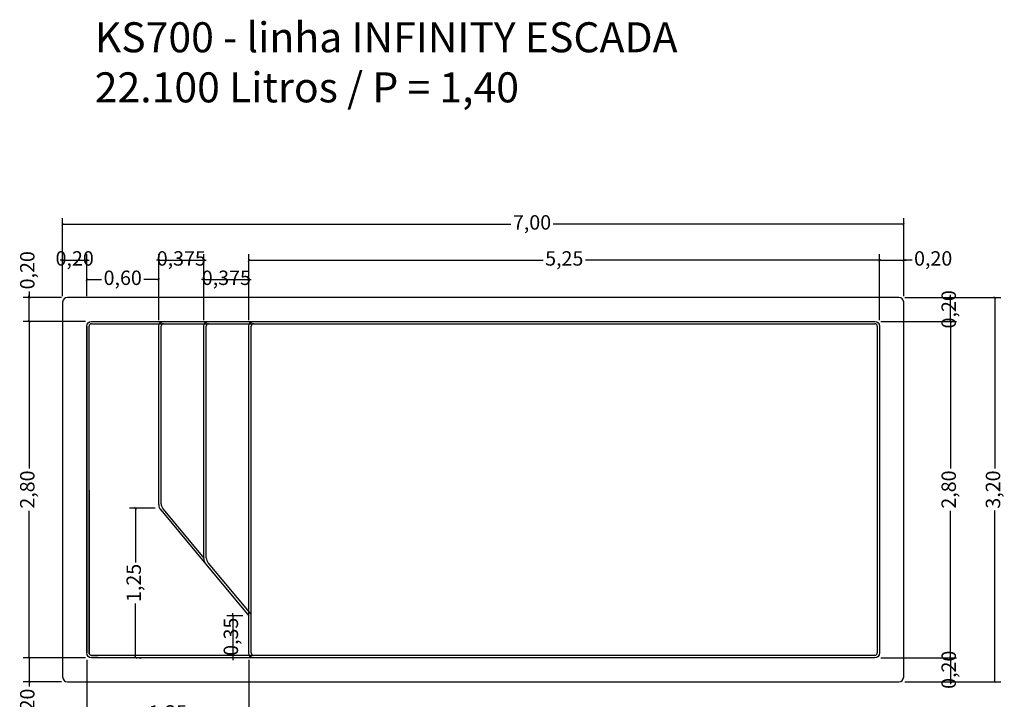
# Model space of a CAD drawing. Units: millimetres. Extents: x 8.92 to 17.11, y -8.69 to -0.01.
# Drawn here: x 8.92 to 17.11, y -5.67 to -0.01 of the extents above; entities that cross this region are included whole.
import ezdxf

# ---------------------------------------------------------------- set-up
doc = ezdxf.new("R2010")
doc.units = ezdxf.units.MM
doc.header["$LTSCALE"] = 0.15
doc.layers.add('BORDA', color=45, linetype='Continuous')
doc.layers.add('CASCO', color=140, linetype='Continuous')
doc.styles.add('Arial', font='arial.ttf')
doc.styles.get("Standard").update_dxf_attribs({"font": 'simplex.shx', "height": 0.25})
doc.dimstyles.new('MARCOS', dxfattribs={"dimtxt": 1, "dimasz": 0.02, "dimexe": 0.05, "dimexo": 0.05, "dimgap": 0.02, "dimtad": 1, "dimtih": 1, "dimtoh": 1, "dimdec": 3, "dimtxsty": 'Standard', "dimblk": 'DOT', "dimcen": 0.02, "dimclrt": 1, "dimadec": 3, "dimazin": 3, "dimtfac": 1, "dimtdec": 3, "dimtix": 1, "dimtmove": 0, "dimatfit": 1, "dimldrblk": 'DOT', "dimfxl": 0, "dimarcsym": 0})

# ---------------------------------------------------------------- blocks, each defined once
blk = doc.blocks.new('_ArchTick')
at = {"color": 0, "linetype": 'ByBlock', "const_width": 0.15}
blk.add_lwpolyline([(-0.5, -0.5), (0.5, 0.5)], dxfattribs=at)
blk = doc.blocks.new('*D15')
at = {"color": 252, "lineweight": -2, "ltscale": 0.05}
for p, q in [((9.4641, -5.3237), (8.9453, -5.3237)), ((9.2641, -5.5237), (8.9453, -5.5237))]:
    blk.add_line(p, q, dxfattribs=at)
at = {"color": 252, "lineweight": 25, "ltscale": 0.05}
for p, q in [((8.9953, -5.3237), (8.9953, -5.3037)), ((8.9953, -5.3237), (8.9953, -5.5237)), ((8.9953, -5.5237), (8.9953, -5.5641))]:
    blk.add_line(p, q, dxfattribs=at)
at = {"layer": 'Defpoints', "color": 0, "ltscale": 0.05}
for p in [(8.9953, -5.3237), (9.5141, -5.3237, 0.0208), (9.3141, -5.5237, 0.0308)]:
    blk.add_point(p, dxfattribs=at)
at = {"color": 252, "lineweight": 25, "ltscale": 0.05, "xscale": 0.02, "yscale": 0.02, "zscale": 0.02}
for p, rotation in [((8.9953, -5.3237), 270), ((8.9953, -5.5237), 90)]:
    blk.add_blockref('_ArchTick', p, dxfattribs=dict(at, rotation=rotation))
at = {"color": 2, "ltscale": 0.05, "insert": (8.9953, -5.7397), "char_height": 0.12, "attachment_point": 5, "rotation": 90, "style": 'Arial'}
blk.add_mtext('0,20', dxfattribs=at)
blk = doc.blocks.new('*D16')
at = {"color": 252, "lineweight": 25, "ltscale": 0.05}
for p, q in [((8.9953, -2.2741), (8.9953, -2.3237)), ((8.9953, -2.3237), (8.9953, -2.3037)), ((8.9953, -2.5237), (8.9953, -2.3237)), ((8.9953, -2.5237), (8.9953, -2.3237)), ((8.9953, -2.5237), (8.9953, -2.5437))]:
    blk.add_line(p, q, dxfattribs=at)
at = {"color": 252, "lineweight": -2, "ltscale": 0.05}
for p, q in [((9.2641, -2.3237), (8.9453, -2.3237)), ((9.4641, -2.5237), (8.9453, -2.5237))]:
    blk.add_line(p, q, dxfattribs=at)
at = {"layer": 'Defpoints', "color": 0, "ltscale": 0.05}
for p in [(8.9953, -2.3237), (9.3141, -2.3237, 0.0308), (9.5141, -2.5237, -0.3192)]:
    blk.add_point(p, dxfattribs=at)
at = {"color": 252, "lineweight": 25, "ltscale": 0.05, "xscale": 0.02, "yscale": 0.02, "zscale": 0.02}
for p, rotation in [((8.9953, -2.3237), 270), ((8.9953, -2.5237), 90)]:
    blk.add_blockref('_ArchTick', p, dxfattribs=dict(at, rotation=rotation))
at = {"color": 2, "ltscale": 0.05, "insert": (8.9953, -2.0984), "char_height": 0.12, "attachment_point": 5, "rotation": 90, "style": 'Arial'}
blk.add_mtext('0,20', dxfattribs=at)
blk = doc.blocks.new('*D17')
at = {"color": 252, "lineweight": -2, "ltscale": 0.05}
for p, q in [((9.2741, -2.3137), (9.2741, -1.9653)), ((9.4741, -2.3137), (9.4741, -1.9653))]:
    blk.add_line(p, q, dxfattribs=at)
at = {"color": 252, "lineweight": 25, "ltscale": 0.05}
for p, q in [((9.2741, -2.0153), (9.2541, -2.0153)), ((9.2741, -2.0153), (9.4741, -2.0153)), ((9.4741, -2.0153), (9.4941, -2.0153))]:
    blk.add_line(p, q, dxfattribs=at)
at = {"layer": 'Defpoints', "color": 0, "ltscale": 0.05}
for p in [(9.4741, -2.0153), (9.2741, -2.3637, 0.0308), (9.4741, -2.3637, 0.0208)]:
    blk.add_point(p, dxfattribs=at)
at = {"color": 252, "lineweight": 25, "ltscale": 0.05, "xscale": 0.02, "yscale": 0.02, "zscale": 0.02}
blk.add_blockref('_ArchTick', (9.2741, -2.0153), dxfattribs=at)
at = {"color": 252, "lineweight": 25, "ltscale": 0.05, "xscale": 0.02, "yscale": 0.02, "zscale": 0.02, "rotation": 180}
blk.add_blockref('_ArchTick', (9.4741, -2.0153), dxfattribs=at)
at = {"color": 2, "ltscale": 0.05, "insert": (9.3741, -2.0153), "char_height": 0.12, "attachment_point": 5, "style": 'Arial'}
blk.add_mtext('0,20', dxfattribs=at)
blk = doc.blocks.new('*D18')
at = {"color": 252, "lineweight": -2, "ltscale": 0.05}
for p, q in [((9.4741, -2.3137), (9.4741, -2.1266)), ((10.0741, -2.5137), (10.0741, -2.1266))]:
    blk.add_line(p, q, dxfattribs=at)
at = {"color": 252, "lineweight": 25, "ltscale": 0.05}
for p, q in [((9.4741, -2.1766), (9.5985, -2.1766)), ((10.0741, -2.1766), (9.9498, -2.1766))]:
    blk.add_line(p, q, dxfattribs=at)
at = {"layer": 'Defpoints', "color": 0, "ltscale": 0.05}
for p in [(10.0741, -2.1766), (9.4741, -2.3637, 0.0208), (10.0741, -2.5637)]:
    blk.add_point(p, dxfattribs=at)
at = {"color": 252, "lineweight": 25, "ltscale": 0.05, "xscale": 0.02, "yscale": 0.02, "zscale": 0.02, "rotation": 180}
blk.add_blockref('_ArchTick', (9.4741, -2.1766), dxfattribs=at)
at = {"color": 252, "lineweight": 25, "ltscale": 0.05, "xscale": 0.02, "yscale": 0.02, "zscale": 0.02}
blk.add_blockref('_ArchTick', (10.0741, -2.1766), dxfattribs=at)
at = {"color": 2, "ltscale": 0.05, "insert": (9.7741, -2.1766), "char_height": 0.12, "attachment_point": 5, "style": 'Arial'}
blk.add_mtext('0,60', dxfattribs=at)
blk = doc.blocks.new('*D19')
at = {"color": 252, "lineweight": -2, "ltscale": 0.05}
for p, q in [((10.0741, -2.5137), (10.0741, -1.9653)), ((10.4491, -2.5137), (10.4491, -1.9653))]:
    blk.add_line(p, q, dxfattribs=at)
at = {"color": 252, "lineweight": 25, "ltscale": 0.05}
for p, q in [((10.0741, -2.0153), (10.0541, -2.0153)), ((10.0741, -2.0153), (10.4491, -2.0153)), ((10.4491, -2.0153), (10.4691, -2.0153))]:
    blk.add_line(p, q, dxfattribs=at)
at = {"layer": 'Defpoints', "color": 0, "ltscale": 0.05}
for p in [(10.4491, -2.0153), (10.0741, -2.5637), (10.4491, -2.5637, -0.5992)]:
    blk.add_point(p, dxfattribs=at)
at = {"color": 252, "lineweight": 25, "ltscale": 0.05, "xscale": 0.02, "yscale": 0.02, "zscale": 0.02}
blk.add_blockref('_ArchTick', (10.0741, -2.0153), dxfattribs=at)
at = {"color": 252, "lineweight": 25, "ltscale": 0.05, "xscale": 0.02, "yscale": 0.02, "zscale": 0.02, "rotation": 180}
blk.add_blockref('_ArchTick', (10.4491, -2.0153), dxfattribs=at)
at = {"color": 2, "ltscale": 0.05, "insert": (10.2616, -2.0153), "char_height": 0.12, "attachment_point": 5, "style": 'Arial'}
blk.add_mtext('0,375', dxfattribs=at)
blk = doc.blocks.new('*D20')
at = {"color": 252, "lineweight": -2, "ltscale": 0.05}
for p, q in [((10.4491, -2.5137), (10.4491, -2.1266)), ((10.8241, -2.5137), (10.8241, -2.1266))]:
    blk.add_line(p, q, dxfattribs=at)
at = {"color": 252, "lineweight": 25, "ltscale": 0.05}
for p, q in [((10.4491, -2.1766), (10.4291, -2.1766)), ((10.4491, -2.1766), (10.8241, -2.1766)), ((10.8241, -2.1766), (10.8441, -2.1766))]:
    blk.add_line(p, q, dxfattribs=at)
at = {"layer": 'Defpoints', "color": 0, "ltscale": 0.05}
for p in [(10.8241, -2.1766), (10.4491, -2.5637, -0.5992), (10.8241, -2.5637)]:
    blk.add_point(p, dxfattribs=at)
at = {"color": 252, "lineweight": 25, "ltscale": 0.05, "xscale": 0.02, "yscale": 0.02, "zscale": 0.02}
blk.add_blockref('_ArchTick', (10.4491, -2.1766), dxfattribs=at)
at = {"color": 252, "lineweight": 25, "ltscale": 0.05, "xscale": 0.02, "yscale": 0.02, "zscale": 0.02, "rotation": 180}
blk.add_blockref('_ArchTick', (10.8241, -2.1766), dxfattribs=at)
at = {"color": 2, "ltscale": 0.05, "insert": (10.6366, -2.1766), "char_height": 0.12, "attachment_point": 5, "style": 'Arial'}
blk.add_mtext('0,375', dxfattribs=at)
blk = doc.blocks.new('*D21')
at = {"color": 252, "lineweight": -2, "ltscale": 0.05}
for p, q in [((10.8241, -2.5137), (10.8241, -1.9653)), ((16.0741, -2.5137), (16.0741, -1.9653))]:
    blk.add_line(p, q, dxfattribs=at)
at = {"color": 252, "lineweight": 25, "ltscale": 0.05}
for p, q in [((10.8241, -2.0153), (13.2728, -2.0153)), ((16.0741, -2.0153), (13.6254, -2.0153))]:
    blk.add_line(p, q, dxfattribs=at)
at = {"layer": 'Defpoints', "color": 0, "ltscale": 0.05}
for p in [(16.0741, -2.0153), (10.8241, -2.5637), (16.0741, -2.5637, 0.0208)]:
    blk.add_point(p, dxfattribs=at)
at = {"color": 252, "lineweight": 25, "ltscale": 0.05, "xscale": 0.02, "yscale": 0.02, "zscale": 0.02, "rotation": 180}
blk.add_blockref('_ArchTick', (10.8241, -2.0153), dxfattribs=at)
at = {"color": 252, "lineweight": 25, "ltscale": 0.05, "xscale": 0.02, "yscale": 0.02, "zscale": 0.02}
blk.add_blockref('_ArchTick', (16.0741, -2.0153), dxfattribs=at)
at = {"color": 2, "ltscale": 0.05, "insert": (13.4491, -2.0153), "char_height": 0.12, "attachment_point": 5, "style": 'Arial'}
blk.add_mtext('5,25', dxfattribs=at)
blk = doc.blocks.new('*D22')
at = {"color": 252, "lineweight": -2, "ltscale": 0.05}
for p, q in [((16.0741, -2.5137), (16.0741, -1.9653)), ((16.2741, -2.3137), (16.2741, -1.9653))]:
    blk.add_line(p, q, dxfattribs=at)
at = {"color": 252, "lineweight": 25, "ltscale": 0.05}
for p, q in [((16.0741, -2.0153), (16.0541, -2.0153)), ((16.0741, -2.0153), (16.2741, -2.0153)), ((16.0741, -2.0153), (16.2741, -2.0153)), ((16.2741, -2.0153), (16.2941, -2.0153)), ((16.3441, -2.0153), (16.2741, -2.0153))]:
    blk.add_line(p, q, dxfattribs=at)
at = {"layer": 'Defpoints', "color": 0, "ltscale": 0.05}
for p in [(16.2741, -2.0153), (16.2741, -2.3637, 0.0308), (16.0741, -2.5637, 0.0208)]:
    blk.add_point(p, dxfattribs=at)
at = {"color": 252, "lineweight": 25, "ltscale": 0.05, "xscale": 0.02, "yscale": 0.02, "zscale": 0.02}
blk.add_blockref('_ArchTick', (16.0741, -2.0153), dxfattribs=at)
at = {"color": 252, "lineweight": 25, "ltscale": 0.05, "xscale": 0.02, "yscale": 0.02, "zscale": 0.02, "rotation": 180}
blk.add_blockref('_ArchTick', (16.2741, -2.0153), dxfattribs=at)
at = {"color": 2, "ltscale": 0.05, "insert": (16.5197, -2.0153), "char_height": 0.12, "attachment_point": 5, "style": 'Arial'}
blk.add_mtext('0,20', dxfattribs=at)
blk = doc.blocks.new('*D23')
at = {"color": 252, "lineweight": -2, "ltscale": 0.05}
for p, q in [((9.2741, -2.3137), (9.2741, -1.6656)), ((16.2741, -2.3137), (16.2741, -1.6656))]:
    blk.add_line(p, q, dxfattribs=at)
at = {"color": 252, "lineweight": 25, "ltscale": 0.05}
for p, q in [((9.2741, -1.7156), (13.0056, -1.7156)), ((16.2741, -1.7156), (13.356, -1.7156))]:
    blk.add_line(p, q, dxfattribs=at)
at = {"layer": 'Defpoints', "color": 0, "ltscale": 0.05}
for p in [(16.2741, -1.7156), (9.2741, -2.3637, 0.0308), (16.2741, -2.3637, 0.0308)]:
    blk.add_point(p, dxfattribs=at)
at = {"color": 252, "lineweight": 25, "ltscale": 0.05, "xscale": 0.02, "yscale": 0.02, "zscale": 0.02, "rotation": 180}
blk.add_blockref('_ArchTick', (9.2741, -1.7156), dxfattribs=at)
at = {"color": 252, "lineweight": 25, "ltscale": 0.05, "xscale": 0.02, "yscale": 0.02, "zscale": 0.02}
blk.add_blockref('_ArchTick', (16.2741, -1.7156), dxfattribs=at)
at = {"color": 2, "ltscale": 0.05, "insert": (13.1808, -1.7156), "char_height": 0.12, "attachment_point": 5, "style": 'Arial'}
blk.add_mtext('7,00', dxfattribs=at)
blk = doc.blocks.new('*D24')
at = {"color": 252, "lineweight": -2, "ltscale": 0.05}
for p, q in [((16.0841, -2.5237), (16.7146, -2.5237)), ((16.0841, -5.3237), (16.7146, -5.3237))]:
    blk.add_line(p, q, dxfattribs=at)
at = {"color": 252, "lineweight": 25, "ltscale": 0.05}
for p, q in [((16.6646, -2.5237), (16.6646, -3.747)), ((16.6646, -5.3237), (16.6646, -4.1004))]:
    blk.add_line(p, q, dxfattribs=at)
at = {"layer": 'Defpoints', "color": 0, "ltscale": 0.05}
for p in [(16.0341, -2.5237, -1.3692), (16.6646, -2.5237), (16.0341, -5.3237, -1.3692)]:
    blk.add_point(p, dxfattribs=at)
at = {"color": 252, "lineweight": 25, "ltscale": 0.05, "xscale": 0.02, "yscale": 0.02, "zscale": 0.02}
for p, rotation in [((16.6646, -2.5237), 90), ((16.6646, -5.3237), 270)]:
    blk.add_blockref('_ArchTick', p, dxfattribs=dict(at, rotation=rotation))
at = {"color": 2, "ltscale": 0.05, "insert": (16.6646, -3.9237), "char_height": 0.12, "attachment_point": 5, "rotation": 90, "style": 'Arial'}
blk.add_mtext('2,80', dxfattribs=at)
blk = doc.blocks.new('*D25')
at = {"color": 252, "lineweight": -2, "ltscale": 0.05}
for p, q in [((16.0841, -5.3237), (16.7146, -5.3237)), ((16.2841, -5.5237), (16.7146, -5.5237))]:
    blk.add_line(p, q, dxfattribs=at)
at = {"color": 252, "lineweight": 25, "ltscale": 0.05}
for p, q in [((16.6646, -5.3237), (16.6646, -5.3037)), ((16.6646, -5.3237), (16.6646, -5.5237)), ((16.6646, -5.5237), (16.6646, -5.5437))]:
    blk.add_line(p, q, dxfattribs=at)
at = {"layer": 'Defpoints', "color": 0, "ltscale": 0.05}
for p in [(16.0341, -5.3237, -1.3692), (16.2341, -5.5237, 0.0308), (16.6646, -5.5237)]:
    blk.add_point(p, dxfattribs=at)
at = {"color": 252, "lineweight": 25, "ltscale": 0.05, "xscale": 0.02, "yscale": 0.02, "zscale": 0.02}
for p, rotation in [((16.6646, -5.3237), 270), ((16.6646, -5.5237), 90)]:
    blk.add_blockref('_ArchTick', p, dxfattribs=dict(at, rotation=rotation))
at = {"color": 2, "ltscale": 0.05, "insert": (16.6646, -5.4237), "char_height": 0.12, "attachment_point": 5, "rotation": 90, "style": 'Arial'}
blk.add_mtext('0,20', dxfattribs=at)
blk = doc.blocks.new('*D26')
at = {"color": 252, "lineweight": -2, "ltscale": 0.05}
for p, q in [((16.2841, -2.3237), (16.7146, -2.3237)), ((16.0841, -2.5237), (16.7146, -2.5237))]:
    blk.add_line(p, q, dxfattribs=at)
at = {"color": 252, "lineweight": 25, "ltscale": 0.05}
for p, q in [((16.6646, -2.3237), (16.6646, -2.3037)), ((16.6646, -2.5237), (16.6646, -2.3237)), ((16.6646, -2.5237), (16.6646, -2.5437))]:
    blk.add_line(p, q, dxfattribs=at)
at = {"layer": 'Defpoints', "color": 0, "ltscale": 0.05}
for p in [(16.2341, -2.3237, 0.0308), (16.6646, -2.3237), (16.0341, -2.5237, -1.3692)]:
    blk.add_point(p, dxfattribs=at)
at = {"color": 252, "lineweight": 25, "ltscale": 0.05, "xscale": 0.02, "yscale": 0.02, "zscale": 0.02}
for p, rotation in [((16.6646, -2.3237), 270), ((16.6646, -2.5237), 90)]:
    blk.add_blockref('_ArchTick', p, dxfattribs=dict(at, rotation=rotation))
at = {"color": 2, "ltscale": 0.05, "insert": (16.6646, -2.4237), "char_height": 0.12, "attachment_point": 5, "rotation": 90, "style": 'Arial'}
blk.add_mtext('0,20', dxfattribs=at)
blk = doc.blocks.new('*D30')
at = {"color": 252, "lineweight": -2, "ltscale": 0.05}
for p, q in [((16.2841, -2.3237), (17.083, -2.3237)), ((16.2841, -5.5237), (17.083, -5.5237))]:
    blk.add_line(p, q, dxfattribs=at)
at = {"color": 252, "lineweight": 25, "ltscale": 0.05}
for p, q in [((17.033, -2.3237), (17.033, -3.7481)), ((17.033, -5.5237), (17.033, -4.0993))]:
    blk.add_line(p, q, dxfattribs=at)
at = {"layer": 'Defpoints', "color": 0, "ltscale": 0.05}
for p in [(16.2341, -2.3237, 0.0308), (17.033, -2.3237), (16.2341, -5.5237, 0.0308)]:
    blk.add_point(p, dxfattribs=at)
at = {"color": 252, "lineweight": 25, "ltscale": 0.05, "xscale": 0.02, "yscale": 0.02, "zscale": 0.02}
for p, rotation in [((17.033, -2.3237), 90), ((17.033, -5.5237), 270)]:
    blk.add_blockref('_ArchTick', p, dxfattribs=dict(at, rotation=rotation))
at = {"color": 2, "ltscale": 0.05, "insert": (17.033, -3.9237), "char_height": 0.12, "attachment_point": 5, "rotation": 90, "style": 'Arial'}
blk.add_mtext('3,20', dxfattribs=at)
blk = doc.blocks.new('*D31')
at = {"color": 252, "lineweight": -2, "ltscale": 0.05}
for p, q in [((9.4641, -2.5237), (8.9453, -2.5237)), ((9.4641, -5.3237), (8.9453, -5.3237))]:
    blk.add_line(p, q, dxfattribs=at)
at = {"color": 252, "lineweight": 25, "ltscale": 0.05}
for p, q in [((8.9953, -2.5237), (8.9953, -3.747)), ((8.9953, -5.3237), (8.9953, -4.1004))]:
    blk.add_line(p, q, dxfattribs=at)
at = {"layer": 'Defpoints', "color": 0, "ltscale": 0.05}
for p in [(8.9953, -2.5237), (9.5141, -2.5237), (9.5141, -5.3237, 0.0208)]:
    blk.add_point(p, dxfattribs=at)
at = {"color": 252, "lineweight": 25, "ltscale": 0.05, "xscale": 0.02, "yscale": 0.02, "zscale": 0.02}
for p, rotation in [((8.9953, -2.5237), 90), ((8.9953, -5.3237), 270)]:
    blk.add_blockref('_ArchTick', p, dxfattribs=dict(at, rotation=rotation))
at = {"color": 2, "ltscale": 0.05, "insert": (8.9953, -3.9237), "char_height": 0.12, "attachment_point": 5, "rotation": 90, "style": 'Arial'}
blk.add_mtext('2,80', dxfattribs=at)
blk = doc.blocks.new('*D33')
at = {"color": 252, "lineweight": -2, "ltscale": 0.05}
for p, q in [((10.044, -4.078), (9.8311, -4.078)), ((9.9076, -5.3237), (9.9311, -5.3237))]:
    blk.add_line(p, q, dxfattribs=at)
at = {"color": 252, "lineweight": 25, "ltscale": 0.05}
for p, q in [((9.8811, -4.078), (9.8811, -4.5302)), ((9.8811, -5.3237), (9.8811, -4.8715))]:
    blk.add_line(p, q, dxfattribs=at)
at = {"layer": 'Defpoints', "color": 0, "ltscale": 0.05}
for p in [(10.094, -4.078), (9.8576, -5.3237), (9.8811, -5.3237)]:
    blk.add_point(p, dxfattribs=at)
at = {"color": 252, "lineweight": 25, "ltscale": 0.05, "xscale": 0.02, "yscale": 0.02, "zscale": 0.02}
for p, rotation in [((9.8811, -4.078), 90), ((9.8811, -5.3237), 270)]:
    blk.add_blockref('_ArchTick', p, dxfattribs=dict(at, rotation=rotation))
at = {"color": 2, "ltscale": 0.05, "insert": (9.8811, -4.7008), "char_height": 0.12, "attachment_point": 5, "rotation": 90, "style": 'Arial'}
blk.add_mtext('1,25', dxfattribs=at)
blk = doc.blocks.new('*D14')
at = {"color": 252, "lineweight": -2, "ltscale": 0.05}
for p, q in [((10.7741, -4.9737), (10.6397, -4.9737)), ((10.6675, -5.3237), (10.6397, -5.3237))]:
    blk.add_line(p, q, dxfattribs=at)
at = {"color": 252, "lineweight": 25, "ltscale": 0.05}
for p, q in [((10.6897, -4.9737), (10.6897, -4.9537)), ((10.6897, -4.9737), (10.6897, -5.3237)), ((10.6897, -5.3237), (10.6897, -5.3437))]:
    blk.add_line(p, q, dxfattribs=at)
at = {"layer": 'Defpoints', "color": 0, "ltscale": 0.05}
for p in [(10.8241, -4.9737), (10.6897, -5.3237), (10.7175, -5.3237)]:
    blk.add_point(p, dxfattribs=at)
at = {"color": 252, "lineweight": 25, "ltscale": 0.05, "xscale": 0.02, "yscale": 0.02, "zscale": 0.02}
for p, rotation in [((10.6897, -4.9737), 270), ((10.6897, -5.3237), 90)]:
    blk.add_blockref('_ArchTick', p, dxfattribs=dict(at, rotation=rotation))
at = {"color": 2, "ltscale": 0.05, "insert": (10.6897, -5.1487), "char_height": 0.12, "attachment_point": 5, "rotation": 90, "style": 'Arial'}
blk.add_mtext('0,35', dxfattribs=at)
blk = doc.blocks.new('*D36')
at = {"layer": 'BORDA', "color": 252, "lineweight": -2, "ltscale": 0.05}
for p, q in [((9.4747, -5.3404), (9.4747, -5.8448)), ((10.8241, -5.3404), (10.8241, -5.8448))]:
    blk.add_line(p, q, dxfattribs=at)
at = {"layer": 'BORDA', "color": 252, "lineweight": 25, "ltscale": 0.05}
for p, q in [((9.4747, -5.7948), (9.9787, -5.7948)), ((10.8241, -5.7948), (10.32, -5.7948))]:
    blk.add_line(p, q, dxfattribs=at)
at = {"layer": 'Defpoints', "color": 0, "ltscale": 0.05}
for p in [(9.4747, -5.2904), (10.8241, -5.2904), (10.8241, -5.7948)]:
    blk.add_point(p, dxfattribs=at)
at = {"layer": 'BORDA', "color": 252, "lineweight": 25, "ltscale": 0.05, "xscale": 0.02, "yscale": 0.02, "zscale": 0.02, "rotation": 180}
blk.add_blockref('_ArchTick', (9.4747, -5.7948), dxfattribs=at)
at = {"layer": 'BORDA', "color": 252, "lineweight": 25, "ltscale": 0.05, "xscale": 0.02, "yscale": 0.02, "zscale": 0.02}
blk.add_blockref('_ArchTick', (10.8241, -5.7948), dxfattribs=at)
at = {"layer": 'BORDA', "color": 2, "ltscale": 0.05, "insert": (10.1494, -5.7948), "char_height": 0.12, "attachment_point": 5, "style": 'Arial'}
blk.add_mtext('1,35', dxfattribs=at)

msp = doc.modelspace()

# ---------------------------------------------------------------- linework, layer by layer
at = {"layer": 'BORDA', "ltscale": 0.05}
for p, q in [((9.2741, -2.3637, 0.0308), (9.2741, -5.4837, 0.0308)), ((16.2341, -2.3237, 0.0308), (9.3141, -2.3237, 0.0308)), ((16.2741, -5.4837, 0.0308), (16.2741, -2.3637, 0.0308)), ((9.3141, -5.5237, 0.0308), (16.2341, -5.5237, 0.0308))]:
    msp.add_line(p, q, dxfattribs=at)
for centre, start, end in [((9.3141, -2.3637, 0.0308), 90, 180), ((16.2341, -2.3637, 0.0308), 0, 90), ((9.3141, -5.4837, 0.0308), 180, 270), ((16.2341, -5.4837, 0.0308), 270, 360)]:
    msp.add_arc(centre, 0.04, start, end, dxfattribs=at)
at = {"layer": 'CASCO', "ltscale": 0.05, "extrusion": (0, -2.22045e-16, -1)}
for p, q in [((9.5141, -2.5237), (10.1141, -2.5237)), ((10.1141, -2.5237), (10.4891, -2.5237)), ((10.4891, -2.5237), (10.8641, -2.5237)), ((10.8641, -2.5237), (16.0341, -2.5237)), ((9.4741, -5.2837), (9.4741, -2.5637)), ((10.0741, -4.0493), (10.0741, -2.5637)), ((10.4491, -4.4988), (10.4491, -2.5637)), ((10.8241, -5.2837), (10.8241, -2.5637)), ((10.8241, -4.9737), (10.8241, -2.5637)), ((16.0741, -2.5637), (16.0741, -5.2837)), ((9.4941, -3.9291), (9.4941, -5.2837)), ((10.8241, -5.2837), (10.8241, -4.9737)), ((9.5141, -5.3037), (9.5688, -5.3037)), ((10.8641, -5.3237), (9.5141, -5.3237)), ((16.0341, -5.3237), (10.8641, -5.3237))]:
    msp.add_line(p, q, dxfattribs=at)
at = {"layer": 'CASCO', "ltscale": 0.05, "extrusion": (-1, 2.01859e-15, -4.48216e-31)}
for p, q in [((9.4741, -2.5637), (9.4741, -5.2837)), ((9.4741, -5.2837), (9.4741, -2.5637))]:
    msp.add_line(p, q, dxfattribs=at)
at = {"layer": 'CASCO', "ltscale": 0.05}
for p, q in [((9.4941, -5.2837), (9.4941, -2.5637)), ((9.4941, -3.9291), (9.4941, -2.5637)), ((9.5141, -2.5437), (16.0341, -2.5437)), ((9.5141, -2.5437), (10.1141, -2.5437)), ((10.0941, -4.0417), (10.0941, -2.5637)), ((10.1141, -2.5437), (10.4891, -2.5437)), ((10.4691, -4.4912), (10.4691, -2.5637)), ((10.4891, -2.5437), (10.8641, -2.5437)), ((10.8441, -5.2837), (10.8441, -2.5637)), ((10.8441, -4.9727), (10.8441, -2.5637)), ((10.8641, -2.5437), (16.0341, -2.5437)), ((16.0541, -2.5637), (16.0541, -5.2837)), ((16.0541, -2.5637), (16.0541, -5.2837)), ((9.4941, -5.2837), (9.4941, -3.9291)), ((10.0909, -4.0938), (10.4659, -4.5433)), ((10.1109, -4.0863), (10.4491, -4.4939)), ((10.4659, -4.5433), (10.8241, -4.9737)), ((10.4859, -4.5358), (10.8392, -4.9605)), ((10.8441, -5.2837), (10.8441, -4.9727)), ((16.0341, -5.3037), (9.5141, -5.3037)), ((9.5688, -5.3037), (9.5141, -5.3037)), ((10.8641, -5.3037), (9.5688, -5.3037)), ((16.0341, -5.3037), (10.8641, -5.3037))]:
    msp.add_line(p, q, dxfattribs=at)
at = {"layer": 'CASCO', "ltscale": 0.05, "extrusion": (-1, 8.32667e-15, -1.84889e-30)}
for p, q in [((10.8241, -4.9737), (10.8241, -2.5637)), ((10.8241, -5.2837), (10.8241, -2.5637)), ((10.8241, -5.2837), (10.8241, -4.9737))]:
    msp.add_line(p, q, dxfattribs=at)
at = {"layer": 'CASCO', "ltscale": 0.05, "extrusion": (1, -8.32667e-15, 1.84889e-30)}
for p, q in [((10.8441, -5.2837), (10.8441, -2.5637)), ((10.8441, -4.9727), (10.8441, -2.5637)), ((10.8441, -5.2837), (10.8441, -4.9727))]:
    msp.add_line(p, q, dxfattribs=at)
at = {"layer": 'CASCO', "ltscale": 0.05, "extrusion": (-1, 2.52927e-15, -5.6161e-31)}
msp.add_line((9.4941, -5.2837), (9.4941, -3.9291), dxfattribs=at)
msp.add_line((9.4941, -5.2837), (9.4941, -3.9291), dxfattribs=at)
at = {"layer": 'CASCO', "ltscale": 0.05, "extrusion": (0, -2.22045e-16, -1)}
for centre, radius, start, end in [((-9.5141, -2.5637), 0.04, 360, 90), ((-10.1141, -2.5637), 0.04, 360, 90), ((-10.1141, -2.5637), 0.04, 360, 90), ((-10.4891, -2.5637), 0.04, 0, 90), ((-10.4891, -2.5637), 0.04, 360, 90), ((-10.8641, -2.5637), 0.04, 0, 90), ((-10.8641, -2.5637), 0.04, 0, 90), ((-16.0341, -2.5637), 0.04, 90, 180), ((-9.5141, -5.2837), 0.04, 270, 0), ((-9.5141, -5.2837), 0.02, 270, 0), ((-10.8641, -5.2837), 0.04, 270, 0), ((-10.8641, -5.2837), 0.04, 270, 0), ((-16.0341, -5.2837), 0.04, 180, 270)]:
    msp.add_arc(centre, radius, start, end, dxfattribs=at)
at = {"layer": 'CASCO', "ltscale": 0.05}
for centre, radius, start, end in [((9.5141, -2.5637), 0.02, 90, 180), ((9.5141, -2.5637), 0.02, 90, 180), ((10.1141, -2.5637), 0.02, 90, 180), ((10.4891, -2.5637), 0.02, 90, 180), ((10.8641, -2.5637), 0.02, 90, 180), ((16.0341, -2.5637), 0.02, 360, 90), ((16.0341, -2.5637), 0.02, 360, 90), ((10.1417, -4.0493), 0.0676, 180, 221.22155), ((10.1617, -4.0417), 0.0676, 180, 221.22155), ((10.5167, -4.4988), 0.0676, 180, 221.22155), ((10.5367, -4.4912), 0.0676, 180, 221.22155), ((9.5141, -5.2837), 0.02, 180, 270), ((9.5141, -5.2837), 0.02, 180, 270), ((10.8641, -5.2837), 0.02, 180, 270), ((16.0341, -5.2837), 0.02, 270, 0), ((16.0341, -5.2837), 0.02, 270, 0)]:
    msp.add_arc(centre, radius, start, end, dxfattribs=at)

# ---------------------------------------------------------------- texts
at = {"layer": 'BORDA', "ltscale": 0.05, "insert": (9.5413, -0.0342), "char_height": 0.25, "attachment_point": 1}
msp.add_mtext_dynamic_manual_height_columns('{\\fArial|b0|i0|c0|p34;\\C2;KS700 - linha INFINITY ESCADA\\P22.100 Litros / P = 1,40}', width=6.129171, gutter_width=1.25, heights=[0], dxfattribs=at)

# ---------------------------------------------------------------- dimensions: what is measured, and where the dimension line sits
at = {"ltscale": 0.05}
for base, p1, p2, angle, override, picture, middle in [((16.2741, -1.7156), (9.2741, -2.3637, 0.0308), (16.2741, -2.3637, 0.0308), 180, {"dimtxt": 0.12, "dimtad": 0, "dimtih": 0, "dimtoh": 0, "dimdec": 2, "dimzin": 1, "dimtxsty": 'Arial', "dimblk": 'ArchTick', "dimclrd": 252, "dimclre": 252, "dimclrt": 2, "dimazin": 0, "dimtdec": 2, "dimldrblk": 'ArchTick', "dimlwd": 25, "dimarcsym": 1}, '*D23', (13.1808, -1.7156)), ((8.9953, -2.3237), (9.5141, -2.5237, -0.3192), (9.3141, -2.3237, 0.0308), 270, {"dimtxt": 0.12, "dimtad": 0, "dimtih": 0, "dimtoh": 0, "dimdec": 2, "dimzin": 1, "dimtxsty": 'Arial', "dimblk": 'ArchTick', "dimclrd": 252, "dimclre": 252, "dimclrt": 2, "dimazin": 0, "dimtdec": 2, "dimtmove": 1, "dimldrblk": 'ArchTick', "dimlwd": 25, "dimarcsym": 1}, '*D16', (8.9953, -2.0984)), ((16.2741, -2.0153), (16.0741, -2.5637, 0.0208), (16.2741, -2.3637, 0.0308), 180, {"dimtxt": 0.12, "dimtad": 0, "dimtih": 0, "dimtoh": 0, "dimdec": 2, "dimzin": 1, "dimtxsty": 'Arial', "dimblk": 'ArchTick', "dimclrd": 252, "dimclre": 252, "dimclrt": 2, "dimazin": 0, "dimtdec": 2, "dimtmove": 1, "dimldrblk": 'ArchTick', "dimlwd": 25, "dimarcsym": 1}, '*D22', (16.5197, -2.0153)), ((8.9953, -5.3237), (9.3141, -5.5237, 0.0308), (9.5141, -5.3237, 0.0208), 270, {"dimtxt": 0.12, "dimtad": 0, "dimtih": 0, "dimtoh": 0, "dimdec": 2, "dimzin": 1, "dimtxsty": 'Arial', "dimblk": 'ArchTick', "dimclrd": 252, "dimclre": 252, "dimclrt": 2, "dimazin": 0, "dimtdec": 2, "dimldrblk": 'ArchTick', "dimlwd": 25, "dimarcsym": 1}, '*D15', (8.9953, -5.7397))]:
    dim = msp.add_linear_dim(base=base, p1=p1, p2=p2, angle=angle, dimstyle='MARCOS', override=override, dxfattribs=at)
    dim.commit()
    dim.dimension.update_dxf_attribs({"geometry": picture, "text_midpoint": middle, "dimtype": 160})
for base, p1, p2, angle, override, picture, middle in [((9.4741, -2.0153), (9.2741, -2.3637, 0.0308), (9.4741, -2.3637, 0.0208), 180, {"dimtxt": 0.12, "dimtad": 0, "dimtih": 0, "dimtoh": 0, "dimdec": 2, "dimzin": 1, "dimtxsty": 'Arial', "dimblk": 'ArchTick', "dimclrd": 252, "dimclre": 252, "dimclrt": 2, "dimazin": 0, "dimtdec": 2, "dimldrblk": 'ArchTick', "dimlwd": 25, "dimarcsym": 1}, '*D17', (9.3741, -2.0153)), ((10.4491, -2.0153), (10.0741, -2.5637), (10.4491, -2.5637, -0.5992), 180, {"dimtxt": 0.12, "dimtad": 0, "dimtih": 0, "dimtoh": 0, "dimdec": 3, "dimzin": 1, "dimtxsty": 'Arial', "dimblk": 'ArchTick', "dimclrd": 252, "dimclre": 252, "dimclrt": 2, "dimazin": 0, "dimtdec": 2, "dimtmove": 1, "dimldrblk": 'ArchTick', "dimlwd": 25, "dimarcsym": 1}, '*D19', (10.2616, -2.0153)), ((16.0741, -2.0153), (10.8241, -2.5637), (16.0741, -2.5637, 0.0208), 180, {"dimtxt": 0.12, "dimtad": 0, "dimtih": 0, "dimtoh": 0, "dimdec": 2, "dimzin": 1, "dimtxsty": 'Arial', "dimblk": 'ArchTick', "dimclrd": 252, "dimclre": 252, "dimclrt": 2, "dimazin": 0, "dimtdec": 2, "dimtmove": 1, "dimldrblk": 'ArchTick', "dimlwd": 25, "dimarcsym": 1}, '*D21', (13.4491, -2.0153)), ((10.0741, -2.1766), (9.4741, -2.3637, 0.0208), (10.0741, -2.5637), 180, {"dimtxt": 0.12, "dimtad": 0, "dimtih": 0, "dimtoh": 0, "dimdec": 2, "dimzin": 1, "dimtxsty": 'Arial', "dimblk": 'ArchTick', "dimclrd": 252, "dimclre": 252, "dimclrt": 2, "dimazin": 0, "dimtdec": 2, "dimtmove": 1, "dimldrblk": 'ArchTick', "dimlwd": 25, "dimarcsym": 1}, '*D18', (9.7741, -2.1766)), ((10.8241, -2.1766), (10.4491, -2.5637, -0.5992), (10.8241, -2.5637), 180, {"dimtxt": 0.12, "dimtad": 0, "dimtih": 0, "dimtoh": 0, "dimdec": 3, "dimzin": 1, "dimtxsty": 'Arial', "dimblk": 'ArchTick', "dimclrd": 252, "dimclre": 252, "dimclrt": 2, "dimazin": 0, "dimtdec": 2, "dimtmove": 1, "dimldrblk": 'ArchTick', "dimlwd": 25, "dimarcsym": 1}, '*D20', (10.6366, -2.1766)), ((16.6646, -2.3237), (16.0341, -2.5237, -1.3692), (16.2341, -2.3237, 0.0308), 90, {"dimtxt": 0.12, "dimtad": 0, "dimtih": 0, "dimtoh": 0, "dimdec": 2, "dimzin": 1, "dimtxsty": 'Arial', "dimblk": 'ArchTick', "dimclrd": 252, "dimclre": 252, "dimclrt": 2, "dimazin": 0, "dimtdec": 2, "dimtmove": 1, "dimldrblk": 'ArchTick', "dimlwd": 25, "dimarcsym": 1}, '*D26', (16.6646, -2.4237)), ((17.033, -2.3237), (16.2341, -5.5237, 0.0308), (16.2341, -2.3237, 0.0308), 90, {"dimtxt": 0.12, "dimtad": 0, "dimtih": 0, "dimtoh": 0, "dimdec": 2, "dimzin": 1, "dimtxsty": 'Arial', "dimblk": 'ArchTick', "dimclrd": 252, "dimclre": 252, "dimclrt": 2, "dimazin": 0, "dimtdec": 2, "dimldrblk": 'ArchTick', "dimlwd": 25, "dimarcsym": 1}, '*D30', (17.033, -3.9237)), ((8.9953, -2.5237), (9.5141, -5.3237, 0.0208), (9.5141, -2.5237), 270, {"dimtxt": 0.12, "dimtad": 0, "dimtih": 0, "dimtoh": 0, "dimdec": 2, "dimzin": 1, "dimtxsty": 'Arial', "dimblk": 'ArchTick', "dimclrd": 252, "dimclre": 252, "dimclrt": 2, "dimazin": 0, "dimtdec": 2, "dimtmove": 1, "dimldrblk": 'ArchTick', "dimlwd": 25, "dimarcsym": 1}, '*D31', (8.9953, -3.9237)), ((16.6646, -2.5237), (16.0341, -5.3237, -1.3692), (16.0341, -2.5237, -1.3692), 90, {"dimtxt": 0.12, "dimtad": 0, "dimtih": 0, "dimtoh": 0, "dimdec": 2, "dimzin": 1, "dimtxsty": 'Arial', "dimblk": 'ArchTick', "dimclrd": 252, "dimclre": 252, "dimclrt": 2, "dimazin": 0, "dimtdec": 2, "dimldrblk": 'ArchTick', "dimlwd": 25, "dimarcsym": 1}, '*D24', (16.6646, -3.9237)), ((9.8811, -5.3237), (10.094, -4.078), (9.8576, -5.3237), 90, {"dimtxt": 0.12, "dimtad": 0, "dimtih": 0, "dimtoh": 0, "dimdec": 2, "dimzin": 1, "dimtxsty": 'Arial', "dimblk": 'ArchTick', "dimclrd": 252, "dimclre": 252, "dimclrt": 2, "dimazin": 0, "dimtdec": 2, "dimldrblk": 'ArchTick', "dimlwd": 25, "dimarcsym": 1}, '*D33', (9.8811, -4.7008)), ((10.6897, -5.3237), (10.8241, -4.9737), (10.7175, -5.3237), 90, {"dimtxt": 0.12, "dimtad": 0, "dimtih": 0, "dimtoh": 0, "dimdec": 2, "dimzin": 1, "dimtxsty": 'Arial', "dimblk": 'ArchTick', "dimclrd": 252, "dimclre": 252, "dimclrt": 2, "dimazin": 0, "dimtdec": 2, "dimldrblk": 'ArchTick', "dimlwd": 25, "dimarcsym": 1}, '*D14', (10.6897, -5.1487)), ((16.6646, -5.5237), (16.0341, -5.3237, -1.3692), (16.2341, -5.5237, 0.0308), 90, {"dimtxt": 0.12, "dimtad": 0, "dimtih": 0, "dimtoh": 0, "dimdec": 2, "dimzin": 1, "dimtxsty": 'Arial', "dimblk": 'ArchTick', "dimclrd": 252, "dimclre": 252, "dimclrt": 2, "dimazin": 0, "dimtdec": 2, "dimtmove": 1, "dimldrblk": 'ArchTick', "dimlwd": 25, "dimarcsym": 1}, '*D25', (16.6646, -5.4237))]:
    dim = msp.add_linear_dim(base=base, p1=p1, p2=p2, angle=angle, dimstyle='MARCOS', override=override, dxfattribs=at)
    dim.commit()
    dim.dimension.update_dxf_attribs({"geometry": picture, "text_midpoint": middle})
at = {"layer": 'BORDA', "ltscale": 0.05}
dim = msp.add_linear_dim(base=(10.8241, -5.7948), p1=(9.4747, -5.2904), p2=(10.8241, -5.2904), dimstyle='MARCOS', override={"dimtxt": 0.12, "dimtad": 0, "dimtih": 0, "dimtoh": 0, "dimdec": 2, "dimzin": 1, "dimtxsty": 'Arial', "dimblk": 'ArchTick', "dimclrd": 252, "dimclre": 252, "dimclrt": 2, "dimazin": 0, "dimtdec": 2, "dimldrblk": 'ArchTick', "dimlwd": 25, "dimarcsym": 1}, dxfattribs=at)
dim.commit()
dim.dimension.update_dxf_attribs({"geometry": '*D36', "text_midpoint": (10.1494, -5.7948)})

doc.saveas('drawing.dxf')
